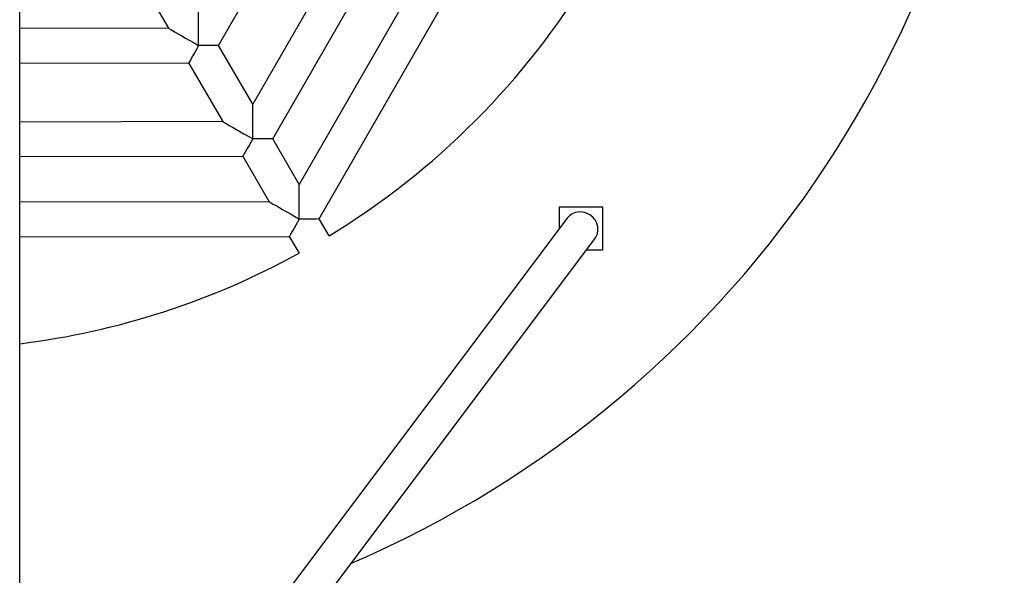
# Model space of a CAD drawing. Units: millimetres. Extents: x -4534 to 4839, y -3372 to 6916.
# Drawn here: x 116 to 572, y 4794 to 5052 of the extents above; entities that cross this region are included whole.
import ezdxf

# ---------------------------------------------------------------- set-up
doc = ezdxf.new("R2010")
doc.units = ezdxf.units.MM
doc.layers.add('Toestel 2D', color=7, linetype='Continuous', lineweight=20)

# ---------------------------------------------------------------- blocks, each defined once
blk = doc.blocks.new('BG-8133-RB')
at = {"layer": 'Toestel 2D', "lineweight": 25}
for points in [[(116.11, 4084.17), (116.11, 4084.17), (116.11, 6378.66), (116.11, 6378.66)], [(269.55, 4800), (452.59, 4878.89), (571.3, 5058.97), (571.65, 5258.29)], [(208.12, 5039.71), (208.12, 5039.71), (265.06, 5138.73), (265.06, 5138.73)], [(288.69, 5125.14), (288.69, 5125.14), (223.91, 5012.48), (223.91, 5012.48)], [(233.17, 4996.5), (233.17, 4996.5), (302.56, 5117.17), (302.56, 5117.17)], [(320.9, 5106.62), (320.9, 5106.62), (245.43, 4975.36), (245.43, 4975.36)], [(254.69, 4959.38), (254.69, 4959.38), (334.77, 5098.64), (334.77, 5098.64)], [(168.22, 5076.64), (168.22, 5076.64), (185.02, 5047.67), (185.02, 5047.67)], [(259.23, 4951.55), (308.6, 4981.65), (350.01, 5023.2), (379.94, 5072.67)], [(185.02, 5047.67), (185.02, 5047.67), (116.11, 5047.55), (116.11, 5047.55)], [(223.91, 5012.48), (223.91, 5012.48), (208.12, 5039.71), (208.12, 5039.71)], [(116.11, 5031.55), (116.11, 5031.55), (194.28, 5031.69), (194.28, 5031.69)], [(194.28, 5031.69), (194.28, 5031.69), (210.06, 5004.46), (210.06, 5004.46)], [(210.06, 5004.46), (210.06, 5004.46), (116.11, 5004.29), (116.11, 5004.29)], [(245.43, 4975.36), (245.43, 4975.36), (233.17, 4996.5), (233.17, 4996.5)], [(116.11, 4988.29), (116.11, 4988.29), (219.33, 4988.47), (219.33, 4988.47)], [(219.33, 4988.47), (219.33, 4988.47), (231.58, 4967.34), (231.58, 4967.34)], [(231.58, 4967.34), (231.58, 4967.34), (116.11, 4967.13), (116.11, 4967.13)], [(365.82, 4955.01), (365.82, 4955.01), (365.82, 4965.01), (365.82, 4965.01)], [(365.82, 4965.01), (365.82, 4965.01), (375.82, 4965.01), (375.82, 4965.01)], [(375.82, 4965.01), (375.82, 4965.01), (385.82, 4965.01), (385.82, 4965.01)], [(385.82, 4965.01), (385.82, 4965.01), (385.82, 4945.01), (385.82, 4945.01)], [(369.42, 4959.81), (369.42, 4959.81), (116.11, 4622.1), (116.11, 4622.1)], [(259.23, 4951.55), (259.23, 4951.55), (254.69, 4959.38), (254.69, 4959.38)], [(116.11, 4951.13), (116.11, 4951.13), (240.85, 4951.35), (240.85, 4951.35)], [(116.11, 4595.43), (116.11, 4595.43), (382.22, 4950.21), (382.22, 4950.21)], [(240.85, 4951.35), (240.85, 4951.35), (245.39, 4943.52), (245.39, 4943.52)], [(116.11, 4901.62), (161.47, 4907.26), (205.34, 4921.48), (245.39, 4943.52)], [(385.82, 4945.01), (385.82, 4945.01), (378.32, 4945.01), (378.32, 4945.01)]]:
    blk.add_open_spline(points, degree=3, dxfattribs=at)
for points, knots in [([(198.89, 5039.69), (198.89, 5039.69), (198.88, 5042.08), (198.88, 5042.08), (198.88, 5042.08), (198.88, 5042.08), (198.88, 5044.41), (198.88, 5044.41), (198.88, 5044.41), (198.88, 5044.41), (198.87, 5046.64), (198.87, 5046.64), (198.87, 5046.64), (198.87, 5046.64), (198.87, 5048.71), (198.87, 5048.71), (198.87, 5048.71), (198.87, 5048.71), (198.87, 5050.58), (198.87, 5050.58), (198.87, 5050.58), (198.87, 5050.58), (198.86, 5052.2), (198.86, 5052.2), (198.86, 5052.2), (198.86, 5052.2), (198.86, 5053.55), (198.86, 5053.55), (198.86, 5053.55), (198.86, 5053.55), (198.86, 5054.59), (198.86, 5054.59), (198.86, 5054.59), (198.86, 5054.59), (198.86, 5055.29), (198.86, 5055.29), (198.86, 5055.29), (198.86, 5055.29), (198.86, 5055.65), (198.86, 5055.65), (198.86, 5055.65), (198.86, 5055.65), (198.86, 5055.69), (198.86, 5055.69)], [0, 0, 0, 0, 0.083333, 0.083333, 0.083333, 0.083333, 0.166667, 0.166667, 0.166667, 0.166667, 0.25, 0.25, 0.25, 0.25, 0.333333, 0.333333, 0.333333, 0.333333, 0.416667, 0.416667, 0.416667, 0.416667, 0.5, 0.5, 0.5, 0.5, 0.583333, 0.583333, 0.583333, 0.583333, 0.666667, 0.666667, 0.666667, 0.666667, 0.75, 0.75, 0.75, 0.75, 0.833333, 0.833333, 0.833333, 0.833333, 1, 1, 1, 1]), ([(185.02, 5047.67), (185.02, 5047.67), (185.05, 5047.65), (185.05, 5047.65), (185.05, 5047.65), (185.05, 5047.65), (185.36, 5047.47), (185.36, 5047.47), (185.36, 5047.47), (185.36, 5047.47), (185.97, 5047.12), (185.97, 5047.12), (185.97, 5047.12), (185.97, 5047.12), (186.87, 5046.6), (186.87, 5046.6), (186.87, 5046.6), (186.87, 5046.6), (188.04, 5045.93), (188.04, 5045.93), (188.04, 5045.93), (188.04, 5045.93), (189.45, 5045.12), (189.45, 5045.12), (189.45, 5045.12), (189.45, 5045.12), (191.07, 5044.19), (191.07, 5044.19), (191.07, 5044.19), (191.07, 5044.19), (192.87, 5043.15), (192.87, 5043.15), (192.87, 5043.15), (192.87, 5043.15), (194.8, 5042.04), (194.8, 5042.04), (194.8, 5042.04), (194.8, 5042.04), (196.82, 5040.88), (196.82, 5040.88), (196.82, 5040.88), (196.82, 5040.88), (198.89, 5039.69), (198.89, 5039.69)], [0, 0, 0, 0, 0.083333, 0.083333, 0.083333, 0.083333, 0.166667, 0.166667, 0.166667, 0.166667, 0.25, 0.25, 0.25, 0.25, 0.333333, 0.333333, 0.333333, 0.333333, 0.416667, 0.416667, 0.416667, 0.416667, 0.5, 0.5, 0.5, 0.5, 0.583333, 0.583333, 0.583333, 0.583333, 0.666667, 0.666667, 0.666667, 0.666667, 0.75, 0.75, 0.75, 0.75, 0.833333, 0.833333, 0.833333, 0.833333, 1, 1, 1, 1]), ([(198.89, 5039.69), (198.89, 5039.69), (198.04, 5038.22), (198.04, 5038.22), (198.04, 5038.22), (198.04, 5038.22), (197.22, 5036.8), (197.22, 5036.8), (197.22, 5036.8), (197.22, 5036.8), (196.46, 5035.48), (196.46, 5035.48), (196.46, 5035.48), (196.46, 5035.48), (195.78, 5034.3), (195.78, 5034.3), (195.78, 5034.3), (195.78, 5034.3), (195.21, 5033.3), (195.21, 5033.3), (195.21, 5033.3), (195.21, 5033.3), (194.76, 5032.53), (194.76, 5032.53), (194.76, 5032.53), (194.76, 5032.53), (194.46, 5031.99), (194.46, 5031.99), (194.46, 5031.99), (194.46, 5031.99), (194.3, 5031.72), (194.3, 5031.72), (194.3, 5031.72), (194.3, 5031.72), (194.28, 5031.69), (194.28, 5031.69)], [0, 0, 0, 0, 0.1, 0.1, 0.1, 0.1, 0.2, 0.2, 0.2, 0.2, 0.3, 0.3, 0.3, 0.3, 0.4, 0.4, 0.4, 0.4, 0.5, 0.5, 0.5, 0.5, 0.6, 0.6, 0.6, 0.6, 0.7, 0.7, 0.7, 0.7, 0.8, 0.8, 0.8, 0.8, 1, 1, 1, 1]), ([(208.12, 5039.71), (208.12, 5039.71), (207.98, 5039.71), (207.98, 5039.71), (207.98, 5039.71), (207.98, 5039.71), (207.57, 5039.71), (207.57, 5039.71), (207.57, 5039.71), (207.57, 5039.71), (206.89, 5039.71), (206.89, 5039.71), (206.89, 5039.71), (206.89, 5039.71), (205.96, 5039.71), (205.96, 5039.71), (205.96, 5039.71), (205.96, 5039.71), (204.82, 5039.7), (204.82, 5039.7), (204.82, 5039.7), (204.82, 5039.7), (203.5, 5039.7), (203.5, 5039.7), (203.5, 5039.7), (203.5, 5039.7), (202.05, 5039.7), (202.05, 5039.7), (202.05, 5039.7), (202.05, 5039.7), (200.49, 5039.7), (200.49, 5039.7), (200.49, 5039.7), (200.49, 5039.7), (198.89, 5039.69), (198.89, 5039.69)], [0, 0, 0, 0, 0.1, 0.1, 0.1, 0.1, 0.2, 0.2, 0.2, 0.2, 0.3, 0.3, 0.3, 0.3, 0.4, 0.4, 0.4, 0.4, 0.5, 0.5, 0.5, 0.5, 0.6, 0.6, 0.6, 0.6, 0.7, 0.7, 0.7, 0.7, 0.8, 0.8, 0.8, 0.8, 1, 1, 1, 1]), ([(223.93, 4996.48), (223.93, 4996.48), (223.93, 4998.87), (223.93, 4998.87), (223.93, 4998.87), (223.93, 4998.87), (223.93, 5001.2), (223.93, 5001.2), (223.93, 5001.2), (223.93, 5001.2), (223.92, 5003.42), (223.92, 5003.42), (223.92, 5003.42), (223.92, 5003.42), (223.92, 5005.5), (223.92, 5005.5), (223.92, 5005.5), (223.92, 5005.5), (223.92, 5007.37), (223.92, 5007.37), (223.92, 5007.37), (223.92, 5007.37), (223.91, 5008.99), (223.91, 5008.99), (223.91, 5008.99), (223.91, 5008.99), (223.91, 5010.34), (223.91, 5010.34), (223.91, 5010.34), (223.91, 5010.34), (223.91, 5011.38), (223.91, 5011.38), (223.91, 5011.38), (223.91, 5011.38), (223.91, 5012.08), (223.91, 5012.08), (223.91, 5012.08), (223.91, 5012.08), (223.91, 5012.44), (223.91, 5012.44), (223.91, 5012.44), (223.91, 5012.44), (223.91, 5012.48), (223.91, 5012.48)], [0, 0, 0, 0, 0.083333, 0.083333, 0.083333, 0.083333, 0.166667, 0.166667, 0.166667, 0.166667, 0.25, 0.25, 0.25, 0.25, 0.333333, 0.333333, 0.333333, 0.333333, 0.416667, 0.416667, 0.416667, 0.416667, 0.5, 0.5, 0.5, 0.5, 0.583333, 0.583333, 0.583333, 0.583333, 0.666667, 0.666667, 0.666667, 0.666667, 0.75, 0.75, 0.75, 0.75, 0.833333, 0.833333, 0.833333, 0.833333, 1, 1, 1, 1]), ([(210.06, 5004.46), (210.06, 5004.46), (210.1, 5004.44), (210.1, 5004.44), (210.1, 5004.44), (210.1, 5004.44), (210.41, 5004.26), (210.41, 5004.26), (210.41, 5004.26), (210.41, 5004.26), (211.02, 5003.91), (211.02, 5003.91), (211.02, 5003.91), (211.02, 5003.91), (211.92, 5003.39), (211.92, 5003.39), (211.92, 5003.39), (211.92, 5003.39), (213.09, 5002.72), (213.09, 5002.72), (213.09, 5002.72), (213.09, 5002.72), (214.5, 5001.91), (214.5, 5001.91), (214.5, 5001.91), (214.5, 5001.91), (216.12, 5000.98), (216.12, 5000.98), (216.12, 5000.98), (216.12, 5000.98), (217.92, 4999.94), (217.92, 4999.94), (217.92, 4999.94), (217.92, 4999.94), (219.85, 4998.83), (219.85, 4998.83), (219.85, 4998.83), (219.85, 4998.83), (221.87, 4997.67), (221.87, 4997.67), (221.87, 4997.67), (221.87, 4997.67), (223.93, 4996.48), (223.93, 4996.48)], [0, 0, 0, 0, 0.083333, 0.083333, 0.083333, 0.083333, 0.166667, 0.166667, 0.166667, 0.166667, 0.25, 0.25, 0.25, 0.25, 0.333333, 0.333333, 0.333333, 0.333333, 0.416667, 0.416667, 0.416667, 0.416667, 0.5, 0.5, 0.5, 0.5, 0.583333, 0.583333, 0.583333, 0.583333, 0.666667, 0.666667, 0.666667, 0.666667, 0.75, 0.75, 0.75, 0.75, 0.833333, 0.833333, 0.833333, 0.833333, 1, 1, 1, 1]), ([(223.93, 4996.48), (223.93, 4996.48), (223.14, 4995.09), (223.14, 4995.09), (223.14, 4995.09), (223.14, 4995.09), (222.36, 4993.74), (222.36, 4993.74), (222.36, 4993.74), (222.36, 4993.74), (221.63, 4992.48), (221.63, 4992.48), (221.63, 4992.48), (221.63, 4992.48), (220.98, 4991.34), (220.98, 4991.34), (220.98, 4991.34), (220.98, 4991.34), (220.41, 4990.35), (220.41, 4990.35), (220.41, 4990.35), (220.41, 4990.35), (219.95, 4989.55), (219.95, 4989.55), (219.95, 4989.55), (219.95, 4989.55), (219.61, 4988.96), (219.61, 4988.96), (219.61, 4988.96), (219.61, 4988.96), (219.4, 4988.6), (219.4, 4988.6), (219.4, 4988.6), (219.4, 4988.6), (219.33, 4988.47), (219.33, 4988.47)], [0, 0, 0, 0, 0.1, 0.1, 0.1, 0.1, 0.2, 0.2, 0.2, 0.2, 0.3, 0.3, 0.3, 0.3, 0.4, 0.4, 0.4, 0.4, 0.5, 0.5, 0.5, 0.5, 0.6, 0.6, 0.6, 0.6, 0.7, 0.7, 0.7, 0.7, 0.8, 0.8, 0.8, 0.8, 1, 1, 1, 1]), ([(233.17, 4996.5), (233.17, 4996.5), (233.03, 4996.5), (233.03, 4996.5), (233.03, 4996.5), (233.03, 4996.5), (232.62, 4996.5), (232.62, 4996.5), (232.62, 4996.5), (232.62, 4996.5), (231.93, 4996.5), (231.93, 4996.5), (231.93, 4996.5), (231.93, 4996.5), (231.01, 4996.5), (231.01, 4996.5), (231.01, 4996.5), (231.01, 4996.5), (229.87, 4996.49), (229.87, 4996.49), (229.87, 4996.49), (229.87, 4996.49), (228.55, 4996.49), (228.55, 4996.49), (228.55, 4996.49), (228.55, 4996.49), (227.09, 4996.49), (227.09, 4996.49), (227.09, 4996.49), (227.09, 4996.49), (225.54, 4996.49), (225.54, 4996.49), (225.54, 4996.49), (225.54, 4996.49), (223.93, 4996.48), (223.93, 4996.48)], [0, 0, 0, 0, 0.1, 0.1, 0.1, 0.1, 0.2, 0.2, 0.2, 0.2, 0.3, 0.3, 0.3, 0.3, 0.4, 0.4, 0.4, 0.4, 0.5, 0.5, 0.5, 0.5, 0.6, 0.6, 0.6, 0.6, 0.7, 0.7, 0.7, 0.7, 0.8, 0.8, 0.8, 0.8, 1, 1, 1, 1]), ([(245.45, 4959.36), (245.45, 4959.36), (245.45, 4961.74), (245.45, 4961.74), (245.45, 4961.74), (245.45, 4961.74), (245.45, 4964.08), (245.45, 4964.08), (245.45, 4964.08), (245.45, 4964.08), (245.44, 4966.3), (245.44, 4966.3), (245.44, 4966.3), (245.44, 4966.3), (245.44, 4968.37), (245.44, 4968.37), (245.44, 4968.37), (245.44, 4968.37), (245.44, 4970.24), (245.44, 4970.24), (245.44, 4970.24), (245.44, 4970.24), (245.43, 4971.87), (245.43, 4971.87), (245.43, 4971.87), (245.43, 4971.87), (245.43, 4973.22), (245.43, 4973.22), (245.43, 4973.22), (245.43, 4973.22), (245.43, 4974.25), (245.43, 4974.25), (245.43, 4974.25), (245.43, 4974.25), (245.43, 4974.96), (245.43, 4974.96), (245.43, 4974.96), (245.43, 4974.96), (245.43, 4975.32), (245.43, 4975.32), (245.43, 4975.32), (245.43, 4975.32), (245.43, 4975.36), (245.43, 4975.36)], [0, 0, 0, 0, 0.083333, 0.083333, 0.083333, 0.083333, 0.166667, 0.166667, 0.166667, 0.166667, 0.25, 0.25, 0.25, 0.25, 0.333333, 0.333333, 0.333333, 0.333333, 0.416667, 0.416667, 0.416667, 0.416667, 0.5, 0.5, 0.5, 0.5, 0.583333, 0.583333, 0.583333, 0.583333, 0.666667, 0.666667, 0.666667, 0.666667, 0.75, 0.75, 0.75, 0.75, 0.833333, 0.833333, 0.833333, 0.833333, 1, 1, 1, 1]), ([(231.58, 4967.34), (231.58, 4967.34), (231.62, 4967.31), (231.62, 4967.31), (231.62, 4967.31), (231.62, 4967.31), (231.93, 4967.14), (231.93, 4967.14), (231.93, 4967.14), (231.93, 4967.14), (232.54, 4966.78), (232.54, 4966.78), (232.54, 4966.78), (232.54, 4966.78), (233.44, 4966.27), (233.44, 4966.27), (233.44, 4966.27), (233.44, 4966.27), (234.61, 4965.6), (234.61, 4965.6), (234.61, 4965.6), (234.61, 4965.6), (236.02, 4964.78), (236.02, 4964.78), (236.02, 4964.78), (236.02, 4964.78), (237.64, 4963.85), (237.64, 4963.85), (237.64, 4963.85), (237.64, 4963.85), (239.44, 4962.82), (239.44, 4962.82), (239.44, 4962.82), (239.44, 4962.82), (241.37, 4961.71), (241.37, 4961.71), (241.37, 4961.71), (241.37, 4961.71), (243.39, 4960.55), (243.39, 4960.55), (243.39, 4960.55), (243.39, 4960.55), (245.45, 4959.36), (245.45, 4959.36)], [0, 0, 0, 0, 0.083333, 0.083333, 0.083333, 0.083333, 0.166667, 0.166667, 0.166667, 0.166667, 0.25, 0.25, 0.25, 0.25, 0.333333, 0.333333, 0.333333, 0.333333, 0.416667, 0.416667, 0.416667, 0.416667, 0.5, 0.5, 0.5, 0.5, 0.583333, 0.583333, 0.583333, 0.583333, 0.666667, 0.666667, 0.666667, 0.666667, 0.75, 0.75, 0.75, 0.75, 0.833333, 0.833333, 0.833333, 0.833333, 1, 1, 1, 1]), ([(382.22, 4950.21), (382.22, 4950.21), (382.74, 4951.01), (382.74, 4951.01), (382.74, 4951.01), (382.74, 4951.01), (383.37, 4952.51), (383.37, 4952.51), (383.37, 4952.51), (383.37, 4952.51), (383.64, 4954.14), (383.64, 4954.14), (383.64, 4954.14), (383.64, 4954.14), (383.55, 4955.8), (383.55, 4955.8), (383.55, 4955.8), (383.55, 4955.8), (383.1, 4957.43), (383.1, 4957.43), (383.1, 4957.43), (383.1, 4957.43), (382.3, 4958.94), (382.3, 4958.94), (382.3, 4958.94), (382.3, 4958.94), (381.21, 4960.27), (381.21, 4960.27), (381.21, 4960.27), (381.21, 4960.27), (379.86, 4961.36), (379.86, 4961.36), (379.86, 4961.36), (379.86, 4961.36), (378.32, 4962.14), (378.32, 4962.14), (378.32, 4962.14), (378.32, 4962.14), (376.67, 4962.6), (376.67, 4962.6), (376.67, 4962.6), (376.67, 4962.6), (374.98, 4962.7), (374.98, 4962.7), (374.98, 4962.7), (374.98, 4962.7), (373.32, 4962.44), (373.32, 4962.44), (373.32, 4962.44), (373.32, 4962.44), (371.78, 4961.83), (371.78, 4961.83), (371.78, 4961.83), (371.78, 4961.83), (370.44, 4960.9), (370.44, 4960.9), (370.44, 4960.9), (370.44, 4960.9), (369.42, 4959.81), (369.42, 4959.81)], [0, 0, 0, 0, 0.0625, 0.0625, 0.0625, 0.0625, 0.125, 0.125, 0.125, 0.125, 0.1875, 0.1875, 0.1875, 0.1875, 0.25, 0.25, 0.25, 0.25, 0.3125, 0.3125, 0.3125, 0.3125, 0.375, 0.375, 0.375, 0.375, 0.4375, 0.4375, 0.4375, 0.4375, 0.5, 0.5, 0.5, 0.5, 0.5625, 0.5625, 0.5625, 0.5625, 0.625, 0.625, 0.625, 0.625, 0.6875, 0.6875, 0.6875, 0.6875, 0.75, 0.75, 0.75, 0.75, 0.8125, 0.8125, 0.8125, 0.8125, 0.875, 0.875, 0.875, 0.875, 1, 1, 1, 1]), ([(245.45, 4959.36), (245.45, 4959.36), (244.61, 4957.89), (244.61, 4957.89), (244.61, 4957.89), (244.61, 4957.89), (243.79, 4956.47), (243.79, 4956.47), (243.79, 4956.47), (243.79, 4956.47), (243.03, 4955.14), (243.03, 4955.14), (243.03, 4955.14), (243.03, 4955.14), (242.35, 4953.97), (242.35, 4953.97), (242.35, 4953.97), (242.35, 4953.97), (241.78, 4952.97), (241.78, 4952.97), (241.78, 4952.97), (241.78, 4952.97), (241.33, 4952.19), (241.33, 4952.19), (241.33, 4952.19), (241.33, 4952.19), (241.03, 4951.66), (241.03, 4951.66), (241.03, 4951.66), (241.03, 4951.66), (240.87, 4951.39), (240.87, 4951.39), (240.87, 4951.39), (240.87, 4951.39), (240.85, 4951.35), (240.85, 4951.35)], [0, 0, 0, 0, 0.1, 0.1, 0.1, 0.1, 0.2, 0.2, 0.2, 0.2, 0.3, 0.3, 0.3, 0.3, 0.4, 0.4, 0.4, 0.4, 0.5, 0.5, 0.5, 0.5, 0.6, 0.6, 0.6, 0.6, 0.7, 0.7, 0.7, 0.7, 0.8, 0.8, 0.8, 0.8, 1, 1, 1, 1]), ([(254.69, 4959.38), (254.69, 4959.38), (254.55, 4959.38), (254.55, 4959.38), (254.55, 4959.38), (254.55, 4959.38), (254.13, 4959.38), (254.13, 4959.38), (254.13, 4959.38), (254.13, 4959.38), (253.45, 4959.37), (253.45, 4959.37), (253.45, 4959.37), (253.45, 4959.37), (252.53, 4959.37), (252.53, 4959.37), (252.53, 4959.37), (252.53, 4959.37), (251.39, 4959.37), (251.39, 4959.37), (251.39, 4959.37), (251.39, 4959.37), (250.07, 4959.37), (250.07, 4959.37), (250.07, 4959.37), (250.07, 4959.37), (248.61, 4959.37), (248.61, 4959.37), (248.61, 4959.37), (248.61, 4959.37), (247.06, 4959.36), (247.06, 4959.36), (247.06, 4959.36), (247.06, 4959.36), (245.45, 4959.36), (245.45, 4959.36)], [0, 0, 0, 0, 0.1, 0.1, 0.1, 0.1, 0.2, 0.2, 0.2, 0.2, 0.3, 0.3, 0.3, 0.3, 0.4, 0.4, 0.4, 0.4, 0.5, 0.5, 0.5, 0.5, 0.6, 0.6, 0.6, 0.6, 0.7, 0.7, 0.7, 0.7, 0.8, 0.8, 0.8, 0.8, 1, 1, 1, 1])]:
    blk.add_open_spline(points, degree=3, knots=knots, dxfattribs=at)

msp = doc.modelspace()

# ---------------------------------------------------------------- block references
msp.add_blockref('BG-8133-RB', (0, 0))

doc.saveas('drawing.dxf')
